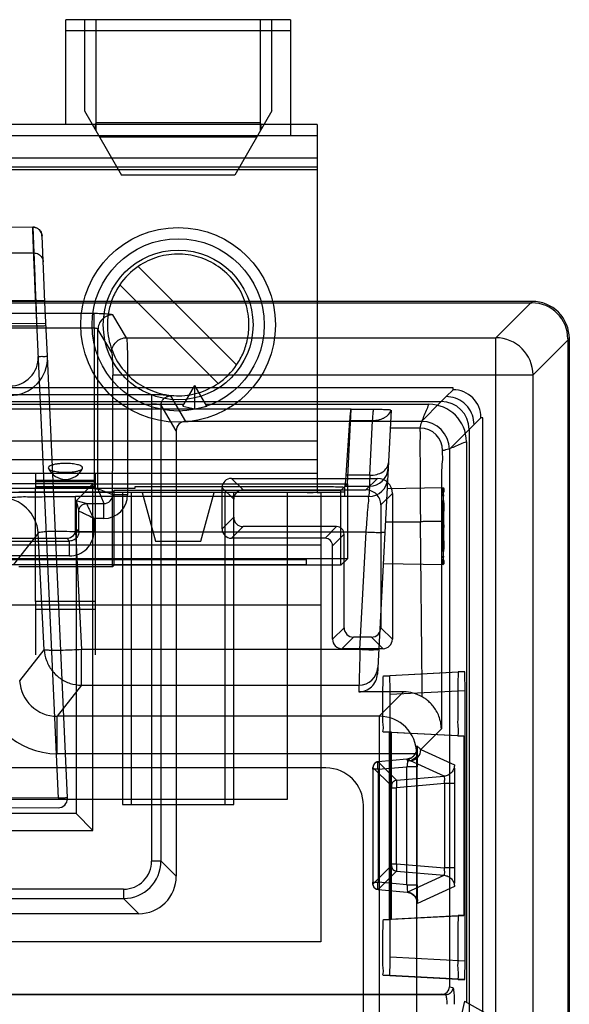
# Model space of a CAD drawing. Units: millimetres. Extents: x 13 to 109, y 30 to 138.
# Drawn here: x 95 to 109, y 112 to 138 of the extents above; entities that cross this region are included whole.
import ezdxf

# ---------------------------------------------------------------- set-up
doc = ezdxf.new("R2010")
doc.units = ezdxf.units.MM
doc.header["$LTSCALE"] = 11.018544
doc.layers.get('0').update_dxf_attribs({"linetype": 'CONTINUOUS'})

msp = doc.modelspace()

# ---------------------------------------------------------------- linework, layer by layer
at = {"color": 7}
for p, q in [((95.863, 135.503), (95.863, 138.303)), ((101.863, 138.303), (95.863, 138.303)), ((96.363, 138.303), (96.363, 135.865)), ((96.663, 138.303), (96.663, 135.345)), ((101.063, 135.345), (101.063, 138.303)), ((101.363, 135.865), (101.363, 138.303)), ((101.863, 138.303), (101.863, 135.203)), ((101.863, 138.003), (95.863, 138.003)), ((96.363, 135.865), (97.352, 134.153)), ((101.363, 135.865), (100.375, 134.153)), ((102.573, 135.503), (72.293, 135.503)), ((96.663, 135.561), (101.063, 135.561)), ((102.573, 135.503), (102.573, 125.683)), ((102.573, 135.203), (72.293, 135.203)), ((100.961, 135.168), (96.765, 135.168)), ((102.573, 134.603), (72.293, 134.603)), ((72.293, 134.374), (102.573, 134.374)), ((72.293, 134.303), (102.573, 134.303)), ((100.375, 134.153), (97.352, 134.153)), ((79.078, 132.877), (94.978, 132.766)), ((94.978, 132.766), (95.01, 132.075)), ((95.306, 130.764), (95.226, 132.528)), ((93.26, 132.087), (95.01, 132.075)), ((100.425, 129.086), (97.796, 131.715)), ((99.93, 128.591), (97.301, 131.22)), ((108.311, 130.782), (14.311, 130.782)), ((14.311, 130.743), (108.311, 130.743)), ((78.974, 130.913), (95.055, 130.801)), ((95.055, 130.801), (95.657, 117.516)), ((95.372, 129.316), (95.306, 130.764)), ((108.315, 130.782), (107.345, 129.812)), ((108.311, 130.782), (108.311, 130.743)), ((77.302, 130.464), (96.62, 130.464)), ((96.62, 130.066), (96.62, 130.464)), ((97.486, 129.812), (97.12, 130.423)), ((95.333, 130.184), (78.687, 130.3)), ((95.086, 130.117), (93.336, 130.129)), ((96.62, 130.066), (77.302, 130.066)), ((96.62, 130.066), (96.62, 125.782)), ((96.72, 125.78), (96.72, 130.024)), ((96.72, 130.024), (97.086, 129.414)), ((97.486, 129.812), (107.345, 129.812)), ((107.345, 96.325), (107.345, 129.812)), ((108.341, 128.816), (109.311, 129.786)), ((109.272, 129.782), (109.272, 35.782)), ((109.272, 129.782), (109.311, 129.782)), ((109.311, 129.786), (109.311, 35.779)), ((95.907, 117.523), (95.372, 129.316)), ((97.111, 123.692), (97.115, 128.816)), ((108.341, 128.816), (97.115, 128.816)), ((97.514, 128.873), (97.514, 125.62)), ((108.341, 128.816), (108.341, 96.512)), ((106.205, 128.476), (16.418, 128.476)), ((75.768, 128.299), (98.155, 128.299)), ((98.155, 128.299), (98.155, 115.838)), ((98.992, 127.98), (99.311, 128.532)), ((99.31, 127.912), (99.311, 128.532)), ((99.63, 127.98), (99.311, 128.532)), ((106.02, 128.239), (106.205, 128.423)), ((106.205, 128.423), (106.205, 128.476)), ((16.734, 128.107), (105.889, 128.107)), ((99.023, 128.032), (61.6, 128.032)), ((98.654, 128.258), (99.061, 127.579)), ((105.562, 128.032), (99.6, 128.032)), ((105.361, 127.579), (105.889, 128.107)), ((105.889, 128.107), (106.02, 128.239)), ((103.487, 127.907), (71.436, 127.907)), ((98.405, 115.838), (98.405, 128.009)), ((98.811, 127.329), (98.405, 128.009)), ((98.992, 127.98), (99.31, 127.912)), ((99.313, 127.912), (99.63, 127.98)), ((103.382, 125.906), (103.487, 127.907)), ((103.478, 127.897), (103.488, 127.907)), ((104.08, 127.897), (103.478, 127.897)), ((104.553, 127.878), (104.184, 120.83)), ((105.361, 127.579), (99.061, 127.579)), ((103.35, 126.14), (103.452, 127.605)), ((103.452, 127.605), (104.057, 127.605)), ((103.98, 126.14), (104.057, 127.605)), ((106.952, 127.676), (106.768, 127.492)), ((107.005, 127.676), (106.952, 127.676)), ((107.005, 37.889), (107.005, 127.676)), ((98.811, 127.329), (98.811, 115.431)), ((105.325, 127.399), (104.528, 127.399)), ((106.636, 127.36), (106.108, 126.832)), ((106.768, 127.492), (106.636, 127.36)), ((106.636, 127.36), (106.636, 38.205)), ((102.573, 127.053), (72.293, 127.053)), ((106.561, 127.033), (106.561, 112.071)), ((106.108, 126.832), (106.108, 112.482)), ((102.573, 126.553), (72.293, 126.553)), ((102.573, 126.183), (72.293, 126.183)), ((95.053, 126.183), (95.053, 125.832)), ((95.053, 126.006), (96.653, 126.006)), ((95.053, 125.972), (96.653, 125.972)), ((96.653, 125.832), (96.653, 126.183)), ((100.288, 126.056), (104.185, 126.056)), ((100.288, 126.056), (100.596, 125.748)), ((103.98, 126.14), (103.35, 126.14)), ((103.877, 125.748), (104.185, 126.056)), ((102.573, 125.683), (72.293, 125.683)), ((96.585, 125.906), (92.338, 125.906)), ((97.703, 125.788), (94.132, 125.788)), ((97.111, 125.692), (94.611, 125.692)), ((95.053, 125.832), (95.053, 125.811)), ((96.653, 125.832), (95.053, 125.832)), ((95.053, 122.769), (95.053, 125.811)), ((95.053, 125.811), (96.653, 125.811)), ((96.585, 125.906), (96.136, 125.457)), ((96.585, 116.659), (96.585, 125.906)), ((96.585, 125.906), (103.382, 125.906)), ((96.653, 125.811), (96.653, 125.832)), ((96.653, 122.769), (96.653, 125.811)), ((96.717, 125.779), (96.877, 125.383)), ((97.115, 125.621), (96.72, 125.78)), ((97.155, 125.736), (97.111, 125.692)), ((97.155, 123.736), (97.155, 125.736)), ((103.211, 125.736), (97.155, 125.736)), ((97.373, 125.683), (97.373, 117.353)), ((97.608, 125.683), (97.608, 117.353)), ((97.703, 125.831), (97.703, 125.788)), ((102.311, 125.831), (97.703, 125.831)), ((97.899, 125.683), (98.258, 124.383)), ((99.468, 124.383), (99.827, 125.683)), ((100.038, 124.709), (100.038, 125.806)), ((100.346, 125.498), (100.038, 125.806)), ((100.118, 117.353), (100.118, 125.683)), ((100.353, 117.353), (100.353, 125.683)), ((100.596, 125.748), (103.877, 125.748)), ((101.773, 125.683), (101.773, 117.483)), ((102.573, 125.683), (102.673, 125.683)), ((102.673, 125.683), (102.673, 122.683)), ((103.211, 125.736), (103.382, 125.906)), ((103.211, 123.736), (103.211, 125.736)), ((103.311, 125.6), (103.311, 125.814)), ((103.323, 125.848), (103.971, 125.848)), ((103.382, 125.906), (103.382, 123.906)), ((103.971, 125.848), (103.96, 125.573)), ((104.444, 125.785), (105.946, 125.811)), ((96.119, 124.625), (96.119, 125.573)), ((103.96, 125.573), (96.119, 125.573)), ((96.136, 125.457), (96.136, 117.107)), ((96.136, 125.457), (96.211, 125.184)), ((96.409, 125.383), (96.136, 125.457)), ((97.514, 125.62), (97.115, 125.62)), ((100.346, 125.017), (100.346, 125.498)), ((104.585, 125.656), (104.276, 125.348)), ((104.585, 125.656), (104.585, 121.759)), ((96.211, 124.633), (96.211, 125.184)), ((96.409, 125.383), (96.877, 125.383)), ((96.877, 124.984), (96.877, 125.383)), ((104.276, 125.348), (104.276, 122.067)), ((96.61, 124.984), (96.61, 124.633)), ((96.877, 124.984), (96.61, 124.984)), ((100.038, 124.709), (100.346, 125.017)), ((104.397, 124.899), (105.334, 124.899)), ((105.895, 124.899), (105.894, 119.365)), ((96.119, 124.625), (96.284, 121.483)), ((96.119, 124.625), (103.884, 124.625)), ((96.211, 124.633), (96.136, 124.707)), ((96.61, 124.633), (96.211, 124.633)), ((100.596, 124.767), (100.288, 124.459)), ((103.096, 124.767), (100.596, 124.767)), ((102.788, 124.459), (103.096, 124.767)), ((103.719, 121.483), (103.884, 124.625)), ((94.036, 124.457), (95.887, 124.457)), ((94.11, 124.383), (95.961, 124.383)), ((95.122, 124.591), (94.465, 123.759)), ((95.285, 121.482), (95.122, 124.591)), ((95.887, 124.457), (95.961, 124.383)), ((95.961, 123.984), (95.961, 124.383)), ((98.258, 124.383), (99.468, 124.383)), ((102.788, 124.459), (100.288, 124.459)), ((103.296, 124.567), (102.988, 124.259)), ((103.296, 122.067), (103.296, 124.567)), ((72.193, 124.278), (102.673, 124.278)), ((102.988, 121.759), (102.988, 124.259)), ((103.382, 123.906), (71.541, 123.906)), ((72.622, 123.887), (102.286, 123.887)), ((95.961, 123.984), (94.26, 123.984)), ((102.286, 123.887), (102.286, 123.752)), ((103.382, 123.906), (103.211, 123.736)), ((102.286, 123.752), (72.622, 123.752)), ((97.111, 123.692), (94.611, 123.692)), ((97.155, 123.736), (97.111, 123.692)), ((103.211, 123.736), (97.155, 123.736)), ((104.339, 123.782), (105.946, 123.754)), ((95.053, 122.769), (95.053, 121.342)), ((96.653, 122.769), (95.053, 122.769)), ((96.653, 121.341), (96.653, 122.769)), ((72.193, 122.683), (102.673, 122.683)), ((95.053, 122.564), (96.653, 122.564)), ((102.673, 122.683), (102.673, 113.683)), ((102.988, 121.759), (103.296, 122.067)), ((104.276, 122.067), (104.585, 121.759)), ((103.546, 121.817), (103.238, 121.509)), ((104.027, 121.817), (103.546, 121.817)), ((104.335, 121.509), (104.027, 121.817)), ((94.63, 120.652), (95.285, 121.482)), ((96.284, 120.535), (96.284, 121.483)), ((103.719, 121.483), (96.284, 121.483)), ((104.335, 121.509), (103.238, 121.509)), ((104.345, 120.782), (106.345, 120.887)), ((104.345, 120.782), (104.515, 120.782)), ((106.517, 120.887), (104.515, 120.782)), ((106.517, 120.887), (106.345, 120.887)), ((96.28, 120.535), (95.628, 119.706)), ((96.284, 120.535), (103.693, 120.535)), ((103.693, 120.535), (103.686, 120.356)), ((104.885, 120.356), (103.686, 120.356)), ((104.235, 119.706), (104.885, 120.356)), ((106.526, 120.388), (104.524, 120.284)), ((104.524, 113.281), (104.524, 120.284)), ((106.526, 113.176), (106.526, 120.388)), ((95.628, 118.706), (95.628, 119.706)), ((104.235, 119.706), (95.628, 119.706)), ((104.235, 119.706), (104.235, 71.695)), ((105.894, 119.365), (105.344, 118.815)), ((104.496, 119.282), (104.345, 119.282)), ((106.345, 119.178), (104.345, 119.282)), ((104.559, 119.279), (104.496, 119.282)), ((104.496, 119.282), (104.496, 114.282)), ((104.559, 119.279), (106.496, 119.178)), ((104.559, 114.286), (104.559, 119.279)), ((106.345, 119.178), (106.496, 119.178)), ((106.496, 119.178), (106.496, 114.387)), ((95.628, 118.706), (105.235, 118.706)), ((105.235, 118.706), (105.248, 118.719)), ((105.235, 72.694), (105.235, 118.706)), ((105.344, 118.815), (106.243, 118.405)), ((102.811, 118.324), (94.285, 118.324)), ((104.56, 117.847), (104.067, 118.339)), ((104.202, 118.29), (104.974, 118.358)), ((104.968, 118.556), (104.204, 118.489)), ((104.204, 118.489), (104.697, 117.996)), ((105.245, 118.358), (104.974, 118.358)), ((104.974, 115.207), (104.974, 118.358)), ((105.969, 118.106), (105.07, 118.516)), ((104.202, 118.29), (104.066, 118.29)), ((104.066, 118.29), (104.067, 115.238)), ((104.202, 118.29), (104.202, 115.275)), ((104.697, 117.996), (105.969, 118.106)), ((104.56, 117.797), (104.698, 117.797)), ((105.975, 117.907), (104.698, 117.797)), ((104.698, 115.768), (104.698, 117.797)), ((106.252, 117.907), (105.975, 117.907)), ((105.975, 117.907), (105.975, 115.657)), ((106.252, 115.657), (106.252, 117.907)), ((95.657, 117.516), (93.908, 117.528)), ((95.908, 117.514), (95.907, 117.523)), ((101.773, 117.483), (73.093, 117.483)), ((93.906, 117.274), (95.656, 117.261)), ((97.373, 117.353), (100.353, 117.353)), ((103.811, 74.324), (103.811, 117.324)), ((96.136, 117.107), (92.786, 117.107)), ((96.585, 116.659), (96.136, 117.107)), ((92.575, 116.659), (96.585, 116.659)), ((98.404, 115.838), (98.155, 115.838)), ((98.405, 115.838), (98.811, 115.431)), ((104.067, 115.225), (104.56, 115.718)), ((104.56, 115.768), (104.698, 115.768)), ((104.698, 115.768), (105.975, 115.657)), ((104.697, 115.569), (104.204, 115.076)), ((104.697, 115.569), (105.969, 115.459)), ((104.98, 115.007), (105.969, 115.459)), ((106.252, 115.657), (105.975, 115.657)), ((104.066, 115.275), (104.202, 115.275)), ((104.067, 115.238), (104.067, 115.218)), ((104.974, 115.207), (104.202, 115.275)), ((104.974, 115.207), (105.245, 115.207)), ((106.243, 115.16), (105.254, 114.709)), ((97.406, 115.089), (92.326, 115.089)), ((97.406, 115.089), (97.406, 114.839)), ((104.204, 115.076), (104.98, 115.007)), ((92.6, 114.839), (97.406, 114.839)), ((97.813, 114.432), (97.406, 114.839)), ((97.813, 114.432), (93.007, 114.432)), ((104.345, 114.282), (106.345, 114.387)), ((104.559, 114.286), (106.496, 114.387)), ((106.496, 114.387), (106.345, 114.387)), ((104.345, 114.282), (104.496, 114.282)), ((104.496, 114.282), (104.559, 114.286)), ((102.673, 113.683), (72.193, 113.683)), ((104.524, 113.281), (106.526, 113.176)), ((104.515, 112.782), (104.345, 112.782)), ((106.345, 112.678), (104.345, 112.782)), ((106.517, 112.678), (104.515, 112.782)), ((106.345, 112.678), (106.517, 112.678)), ((106, 112.264), (79.043, 112.264)), ((79.061, 112.282), (105.908, 112.282)), ((106, 112.264), (105.908, 112.282)), ((106.108, 112.482), (106.199, 112.464)), ((106.509, 112.101), (106.441, 111.784)), ((106.509, 112.101), (107.061, 111.782))]:
    msp.add_line(p, q, dxfattribs=at)
for points in [[(104.344, 120.781), (104.344, 120.782), (104.345, 120.782), (104.345, 120.782)], [(106.345, 120.887), (106.345, 120.887), (106.344, 120.886), (106.344, 120.885)], [(105.248, 118.712), (105.246, 118.805), (105.242, 118.86), (105.241, 118.853), (105.23, 118.771), (105.181, 118.674), (105.092, 118.595), (104.968, 118.556)], [(105.245, 115.207), (105.246, 118.557), (105.248, 118.712)], [(104.067, 118.348), (104.067, 118.328), (104.066, 118.29)], [(104.204, 118.489), (104.157, 118.477), (104.119, 118.453), (104.091, 118.42), (104.073, 118.383), (104.067, 118.348)], [(106.252, 117.922), (106.251, 118.053), (106.25, 118.174), (106.249, 118.279), (106.247, 118.363)], [(106.247, 115.202), (106.249, 115.285), (106.25, 115.391), (106.251, 115.512), (106.252, 115.642)], [(104.067, 115.218), (104.073, 115.183), (104.09, 115.146), (104.118, 115.112), (104.157, 115.088), (104.204, 115.076)], [(104.981, 115.007), (105.099, 114.971), (105.186, 114.899), (105.237, 114.808), (105.251, 114.747), (105.251, 114.758), (105.249, 114.823), (105.247, 114.956), (105.245, 115.202)], [(106.345, 114.387), (106.345, 114.387), (106.344, 114.386), (106.344, 114.385)], [(104.344, 114.281), (104.344, 114.282), (104.345, 114.282), (104.345, 114.282)]]:
    msp.add_lwpolyline(points, dxfattribs=at)
for radius in [2.6, 2.3, 2]:
    msp.add_circle((98.863, 130.153), radius, dxfattribs=at)
for centre, radius, start, end in [((94.976, 132.516), 0.25, 2.6011, 89.5985), ((98.863, 130.153), 1.892, 124.3367, 145.6633), ((108.311, 129.782), 0.961, 0, 90), ((108.317, 129.788), 0.995, 359.9112, 90.0887), ((107.338, 128.808), 1.004, 0.4891, 89.4964), ((94.373, 129.271), 1, 269.5963, 2.6006), ((94.373, 129.275), 0.75, 269.6021, 2.5981), ((94.384, 129.271), 0.989, 359.5666, 2.6001), ((98.863, 130.153), 1.892, 304.3367, 325.6633), ((106.206, 127.677), 0.746, 359.92, 90.0814), ((105.562, 127.033), 1, 0.0019, 90.0005), ((106.021, 127.491), 0.747, 50.9484, 90.0534), ((106.015, 127.486), 0.756, 39.1655, 50.8345), ((106.019, 127.492), 0.748, 359.9694, 39.0288), ((105.325, 126.796), 0.603, 0.0304, 89.9736), ((95.853, 126.53), 0.5, 204.5246, 335.5485), ((103.972, 126.348), 0.5, 269.7881, 356.9955), ((103.958, 126.073), 0.5, 270.2011, 357.0102), ((100.596, 125.498), 0.25, 89.9968, 180.0032), ((103.877, 125.348), 0.4, 359.9965, 90.0035), ((94.123, 124.538), 1.001, 3.082, 89.9633), ((96.877, 125.621), 0.637, 270.0073, 359.991), ((96.878, 125.62), 0.237, 269.8846, 0.1533), ((100.596, 125.017), 0.25, 179.9968, 270.0032), ((-1383.038, 106.573), 1488.485, 0.525416, 0.705448), ((95.961, 124.633), 0.649, 269.9781, 0.0282), ((103.096, 124.567), 0.2, 359.9968, 90.0032), ((103.546, 122.067), 0.25, 179.9968, 270.0032), ((104.027, 122.067), 0.25, 269.9968, 0.0032), ((103.694, 121.035), 0.5, 269.8599, 356.9956), ((95.628, 120.705), 2, 183.04, 270.0012), ((95.628, 120.705), 1, 183.0203, 270.0158), ((104.885, 119.356), 1, 60.0522, 90.0006), ((104.234, 118.705), 1, 0.0197, 89.9782), ((104.942, 118.855), 0.3, 4.999, 10.6737), ((105.044, 118.815), 0.3, 275.0098, 359.9928), ((102.811, 117.324), 1, 0, 90), ((95.657, 117.511), 0.25, 269.5985, 0.1603), ((97.405, 115.838), 0.999, 270.0266, 359.9681), ((97.406, 115.837), 0.749, 269.9656, 0.0303), ((104.71, 115.718), 0.15, 180.0052, 264.9996), ((97.813, 115.431), 0.998, 269.9742, 0.0258)]:
    msp.add_arc(centre, radius, start, end, dxfattribs=at)
for centre, major_axis, ratio, start_param, end_param in [((103.863, 131.924), (0, 12.99), 0.57735, 1.287002, 1.300493), ((93.863, 131.924), (0, 12.99), 0.57735, -1.300493, -1.287002), ((105.884, 127.355), (0.534, 0.534), 0.992433, -0.7816, 0.7816), ((99.062, 127.328), (-0.129, 0.216), 0.99484, -0.537423, 1.028812), ((105.355, 126.826), (0.534, 0.534), 0.992433, -0.7816, 0.7816), ((100.288, 125.806), (0.177, -0.177), 0.999695, 2.356347, 3.926839), ((103.376, 126.848), (0.053, 1), 0.016489, -3.123267, -2.355323), ((104.185, 125.656), (0.283, 0.283), 0.999695, -0.785246, 0.785246), ((95.886, 124.708), (0.177, -0.177), 0.997265, -0.784029, 0.784029), ((100.288, 124.709), (0.177, 0.177), 0.999695, -3.926839, -2.356347), ((102.788, 124.259), (0.141, 0.141), 0.999695, -0.785246, 0.785246), ((103.238, 121.759), (0.177, 0.177), 0.999695, 2.356347, 3.926839), ((104.335, 121.759), (-0.177, 0.177), 0.999695, -3.926839, -2.356347), ((104.515, 120.282), (0, 0.501), 0.017471, -1.567144, 0.000001), ((106.517, 120.387), (0, 0.501), 0.017471, -1.567144, 0.000001), ((104.515, 113.283), (0, 0.501), 0.017471, -3.141594, -1.574449), ((106.517, 113.178), (0, 0.501), 0.017471, -3.141594, -1.574449), ((105.907, 112.482), (0.197, -0.039), 0.996044, -1.373108, 0.196167)]:
    msp.add_ellipse(centre, major_axis=major_axis, ratio=ratio, start_param=start_param, end_param=end_param, dxfattribs=at)
for points, knots in [([(94.978, 132.766), (95, 132.765), (95.047, 132.759), (95.104, 132.733), (95.152, 132.697), (95.188, 132.654), (95.217, 132.596), (95.225, 132.552), (95.226, 132.528)], [0, 0, 0, 0, 0.172978, 0.37015, 0.493767, 0.645421, 0.811666, 1, 1, 1, 1]), ([(95.055, 130.801), (95.046, 131.004), (95.032, 131.39), (95.011, 131.921), (94.994, 132.341), (94.984, 132.61), (94.979, 132.735), (94.978, 132.766)], [0, 0, 0, 0, 0.310396, 0.589241, 0.809919, 0.951336, 1, 1, 1, 1]), ([(95.01, 132.075), (95.011, 132.03), (95.016, 131.887), (95.028, 131.601), (95.044, 131.186), (95.064, 130.676), (95.078, 130.309), (95.086, 130.117)], [0, 0, 0, 0, 0.069115, 0.219196, 0.437472, 0.705342, 1, 1, 1, 1]), ([(95.01, 132.075), (95.051, 132.075), (95.136, 132.052), (95.23, 131.963), (95.256, 131.879), (95.258, 131.837)], [0, 0, 0, 0, 0.333808, 0.667125, 1, 1, 1, 1]), ([(100.755, 130.153), (100.753, 130.349), (100.694, 130.743), (100.424, 131.273), (100.01, 131.694), (99.489, 131.97), (98.908, 132.074), (98.318, 131.997), (97.96, 131.824), (97.796, 131.715)], [0, 0, 0, 0, 0.144177, 0.287037, 0.429101, 0.570899, 0.712963, 0.855823, 1, 1, 1, 1]), ([(97.301, 131.22), (97.231, 131.116), (97.109, 130.893), (96.997, 130.531), (96.972, 130.278), (96.972, 130.153)], [0, 0, 0, 0, 0.33332, 0.66668, 1, 1, 1, 1]), ([(95.055, 130.801), (95.096, 130.803), (95.176, 130.813), (95.238, 130.795), (95.304, 130.819), (95.304, 130.808)], [0, 0, 0, 0, 0.499998, 0.865878, 1, 1, 1, 1]), ([(96.62, 130.464), (96.679, 130.464), (96.789, 130.462), (96.945, 130.458), (97.044, 130.44), (97.112, 130.437), (97.12, 130.423)], [0, 0, 0, 0, 0.345895, 0.666393, 0.904366, 1, 1, 1, 1]), ([(97.12, 130.423), (97.07, 130.423), (96.965, 130.402), (96.83, 130.313), (96.741, 130.179), (96.721, 130.074), (96.72, 130.024)], [0, 0, 0, 0, 0.240283, 0.500395, 0.760259, 1, 1, 1, 1]), ([(95.335, 130.124), (95.335, 130.135), (95.269, 130.111), (95.207, 130.129), (95.127, 130.119), (95.086, 130.117)], [0, 0, 0, 0, 0.13411, 0.500016, 1, 1, 1, 1]), ([(96.972, 130.153), (96.974, 129.956), (97.033, 129.562), (97.302, 129.032), (97.716, 128.611), (98.237, 128.336), (98.819, 128.232), (99.408, 128.308), (99.767, 128.482), (99.93, 128.591)], [0, 0, 0, 0, 0.144177, 0.287037, 0.429101, 0.570899, 0.712963, 0.855823, 1, 1, 1, 1]), ([(100.425, 129.086), (100.496, 129.19), (100.617, 129.412), (100.729, 129.775), (100.754, 130.027), (100.755, 130.153)], [0, 0, 0, 0, 0.33332, 0.66668, 1, 1, 1, 1]), ([(96.72, 130.024), (96.719, 130.033), (96.702, 130.051), (96.666, 130.062), (96.636, 130.066), (96.62, 130.066)], [0, 0, 0, 0, 0.231609, 0.581174, 1, 1, 1, 1]), ([(97.086, 129.414), (97.086, 129.466), (97.108, 129.57), (97.197, 129.702), (97.329, 129.791), (97.434, 129.812), (97.486, 129.812)], [0, 0, 0, 0, 0.249705, 0.499714, 0.749973, 1, 1, 1, 1]), ([(97.486, 129.812), (97.496, 129.783), (97.494, 129.68), (97.509, 129.481), (97.511, 129.198), (97.514, 128.985), (97.514, 128.873)], [0, 0, 0, 0, 0.100058, 0.319272, 0.642526, 1, 1, 1, 1]), ([(97.086, 129.414), (97.097, 129.396), (97.097, 129.328), (97.11, 129.205), (97.113, 129.024), (97.115, 128.89), (97.115, 128.817)], [0, 0, 0, 0, 0.102268, 0.323216, 0.634624, 1, 1, 1, 1]), ([(95.122, 129.309), (95.164, 129.311), (95.243, 129.321), (95.305, 129.303), (95.371, 129.327), (95.372, 129.316)], [0, 0, 0, 0, 0.499376, 0.865666, 1, 1, 1, 1]), ([(98.155, 128.299), (98.216, 128.299), (98.33, 128.297), (98.485, 128.291), (98.583, 128.275), (98.645, 128.271), (98.654, 128.258)], [0, 0, 0, 0, 0.36547, 0.683306, 0.905207, 1, 1, 1, 1]), ([(98.155, 128.05), (98.197, 128.05), (98.271, 128.047), (98.347, 128.034), (98.401, 128.022), (98.405, 128.009)], [0, 0, 0, 0, 0.486862, 0.840542, 1, 1, 1, 1]), ([(98.405, 128.009), (98.405, 128.04), (98.419, 128.105), (98.473, 128.19), (98.558, 128.243), (98.623, 128.257), (98.654, 128.258)], [0, 0, 0, 0, 0.242073, 0.499601, 0.757385, 1, 1, 1, 1]), ([(105.325, 127.399), (105.335, 127.453), (105.366, 127.56), (105.449, 127.77), (105.52, 127.925), (105.561, 128.032)], [0, 0, 0, 0, 0.24236, 0.492753, 1, 1, 1, 1]), ([(103.452, 127.605), (103.455, 127.658), (103.457, 127.746), (103.477, 127.837), (103.47, 127.889), (103.478, 127.897)], [0, 0, 0, 0, 0.543697, 0.876728, 1, 1, 1, 1]), ([(104.057, 127.605), (104.061, 127.657), (104.068, 127.742), (104.075, 127.839), (104.079, 127.885), (104.08, 127.897)], [0, 0, 0, 0, 0.533061, 0.873724, 1, 1, 1, 1]), ([(104.057, 127.605), (104.112, 127.603), (104.196, 127.612), (104.302, 127.642), (104.433, 127.7), (104.525, 127.795), (104.548, 127.88)], [0, 0, 0, 0, 0.278487, 0.419085, 0.554401, 1, 1, 1, 1]), ([(104.548, 127.88), (104.523, 127.884), (104.443, 127.886), (104.287, 127.893), (104.156, 127.895), (104.08, 127.897)], [0, 0, 0, 0, 0.164085, 0.508972, 1, 1, 1, 1]), ([(105.325, 127.399), (105.32, 127.367), (105.328, 127.253), (105.319, 127.007), (105.324, 126.616), (105.324, 126.106), (105.328, 125.52), (105.332, 125.109), (105.334, 124.899)], [0, 0, 0, 0, 0.038668, 0.135339, 0.29704, 0.507272, 0.747809, 1, 1, 1, 1]), ([(106.561, 127.032), (106.454, 126.992), (106.299, 126.92), (106.089, 126.837), (105.982, 126.806), (105.928, 126.796)], [0, 0, 0, 0, 0.50726, 0.757648, 1, 1, 1, 1]), ([(105.928, 126.796), (105.903, 126.776), (105.938, 126.629), (105.893, 126.392), (105.906, 125.975), (105.894, 125.468), (105.895, 125.095), (105.895, 124.899)], [0, 0, 0, 0, 0.050434, 0.191646, 0.412099, 0.690764, 1, 1, 1, 1]), ([(95.853, 126.456), (95.817, 126.456), (95.747, 126.454), (95.647, 126.444), (95.557, 126.429), (95.48, 126.408), (95.423, 126.384), (95.395, 126.352), (95.395, 126.337)], [0, 0, 0, 0, 0.221684, 0.427078, 0.613899, 0.778288, 0.910081, 1, 1, 1, 1]), ([(96.311, 126.337), (96.311, 126.356), (96.262, 126.399), (96.166, 126.426), (96.022, 126.451), (95.913, 126.456), (95.853, 126.456)], [0, 0, 0, 0, 0.116233, 0.331912, 0.634821, 1, 1, 1, 1]), ([(103.98, 126.14), (104.043, 126.139), (104.165, 126.152), (104.326, 126.218), (104.443, 126.326), (104.477, 126.422), (104.479, 126.468)], [0, 0, 0, 0, 0.288216, 0.554986, 0.789945, 1, 1, 1, 1]), ([(95.395, 126.337), (95.395, 126.318), (95.445, 126.275), (95.542, 126.248), (95.686, 126.223), (95.795, 126.219), (95.853, 126.219)], [0, 0, 0, 0, 0.117972, 0.335279, 0.641562, 1, 1, 1, 1]), ([(95.853, 126.219), (95.889, 126.219), (95.959, 126.221), (96.06, 126.23), (96.15, 126.245), (96.226, 126.267), (96.284, 126.291), (96.311, 126.322), (96.311, 126.337)], [0, 0, 0, 0, 0.221688, 0.427081, 0.613899, 0.778284, 0.910078, 1, 1, 1, 1]), ([(103.98, 126.14), (103.979, 126.088), (103.98, 126.002), (103.968, 125.908), (103.977, 125.858), (103.971, 125.848)], [0, 0, 0, 0, 0.532795, 0.873375, 1, 1, 1, 1]), ([(96.62, 125.782), (96.636, 125.782), (96.662, 125.782), (96.694, 125.781), (96.711, 125.78), (96.717, 125.779)], [0, 0, 0, 0, 0.471845, 0.812211, 1, 1, 1, 1]), ([(103.311, 125.814), (103.295, 125.816), (103.231, 125.823), (103.094, 125.824), (102.88, 125.829), (102.611, 125.831), (102.415, 125.831), (102.311, 125.831)], [0, 0, 0, 0, 0.049544, 0.191599, 0.412077, 0.690165, 1, 1, 1, 1]), ([(102.311, 125.683), (102.415, 125.683), (102.611, 125.684), (102.88, 125.685), (103.094, 125.69), (103.231, 125.691), (103.295, 125.698), (103.311, 125.7)], [0, 0, 0, 0, 0.309872, 0.58797, 0.808436, 0.950468, 1, 1, 1, 1]), ([(105.964, 124.782), (105.964, 124.9), (105.958, 125.114), (105.976, 125.432), (105.924, 125.604), (105.99, 125.795), (105.902, 125.795), (105.968, 125.604), (105.917, 125.432), (105.934, 125.114), (105.928, 124.9), (105.928, 124.782)], [0, 0, 0, 0, 0.173068, 0.325274, 0.438276, 0.498465, 0.501533, 0.56172, 0.674721, 0.82693, 1, 1, 1, 1]), ([(94.124, 125.538), (94.146, 125.566), (94.305, 125.526), (94.556, 125.576), (94.995, 125.561), (95.525, 125.574), (95.914, 125.573), (96.119, 125.573)], [0, 0, 0, 0, 0.052599, 0.195965, 0.416114, 0.692585, 1, 1, 1, 1]), ([(103.884, 124.625), (103.893, 124.749), (103.912, 124.968), (103.928, 125.262), (103.959, 125.448), (103.948, 125.551), (103.96, 125.573)], [0, 0, 0, 0, 0.392734, 0.694478, 0.922361, 1, 1, 1, 1]), ([(96.211, 125.184), (96.211, 125.195), (96.213, 125.22), (96.224, 125.257), (96.241, 125.288), (96.257, 125.31), (96.27, 125.324), (96.284, 125.337), (96.306, 125.353), (96.337, 125.37), (96.374, 125.381), (96.399, 125.383), (96.409, 125.383)], [0, 0, 0, 0, 0.101272, 0.241032, 0.374807, 0.438648, 0.500056, 0.561464, 0.625304, 0.759079, 0.898839, 1, 1, 1, 1]), ([(96.61, 124.984), (96.561, 125.012), (96.47, 125.059), (96.345, 125.115), (96.266, 125.157), (96.218, 125.172), (96.211, 125.184)], [0, 0, 0, 0, 0.379203, 0.692691, 0.905551, 1, 1, 1, 1]), ([(96.409, 125.383), (96.422, 125.376), (96.437, 125.328), (96.478, 125.251), (96.534, 125.126), (96.582, 125.034), (96.61, 124.984)], [0, 0, 0, 0, 0.095154, 0.301563, 0.613252, 1, 1, 1, 1]), ([(105.895, 124.899), (105.894, 124.899), (105.893, 124.9), (105.891, 124.9), (105.888, 124.9), (105.881, 124.901), (105.869, 124.901), (105.851, 124.902), (105.827, 124.902), (105.798, 124.902), (105.764, 124.902), (105.71, 124.902), (105.634, 124.902), (105.537, 124.902), (105.436, 124.901), (105.368, 124.9), (105.334, 124.899)], [0, 0, 0, 0, 0.001862, 0.005719, 0.011673, 0.019797, 0.042835, 0.075374, 0.117757, 0.169579, 0.230243, 0.299152, 0.458095, 0.635505, 0.8196, 1, 1, 1, 1]), ([(96.119, 124.625), (96.018, 124.63), (95.823, 124.637), (95.56, 124.638), (95.335, 124.635), (95.218, 124.618), (95.125, 124.61), (95.122, 124.591)], [0, 0, 0, 0, 0.304042, 0.579465, 0.799744, 0.943557, 1, 1, 1, 1]), ([(96.211, 124.633), (96.211, 124.59), (96.188, 124.502), (96.093, 124.406), (96.005, 124.383), (95.961, 124.383)], [0, 0, 0, 0, 0.332802, 0.665415, 1, 1, 1, 1]), ([(103.884, 124.625), (103.914, 124.624), (103.975, 124.621), (104.066, 124.617), (104.153, 124.615), (104.231, 124.614), (104.288, 124.615), (104.325, 124.616), (104.346, 124.617), (104.362, 124.619), (104.373, 124.62), (104.379, 124.622), (104.383, 124.624), (104.383, 124.625)], [0, 0, 0, 0, 0.181421, 0.366554, 0.544775, 0.704015, 0.833146, 0.88448, 0.926222, 0.958007, 0.980277, 0.993784, 1, 1, 1, 1]), ([(105.928, 124.782), (105.928, 124.665), (105.934, 124.45), (105.917, 124.133), (105.968, 123.961), (105.902, 123.769), (105.99, 123.769), (105.924, 123.961), (105.976, 124.133), (105.958, 124.45), (105.964, 124.665), (105.964, 124.782)], [0, 0, 0, 0, 0.173069, 0.325278, 0.43828, 0.498467, 0.501535, 0.561725, 0.674725, 0.826931, 1, 1, 1, 1]), ([(95.584, 121.461), (95.531, 121.461), (95.438, 121.459), (95.353, 121.473), (95.29, 121.47), (95.285, 121.482)], [0, 0, 0, 0, 0.529291, 0.868812, 1, 1, 1, 1]), ([(95.285, 121.482), (95.291, 121.383), (95.332, 121.184), (95.479, 120.918), (95.699, 120.706), (95.974, 120.568), (96.179, 120.537), (96.28, 120.535)], [0, 0, 0, 0, 0.198548, 0.396777, 0.596101, 0.797531, 1, 1, 1, 1]), ([(96.284, 121.483), (96.199, 121.479), (96.034, 121.471), (95.801, 121.464), (95.652, 121.461), (95.584, 121.461)], [0, 0, 0, 0, 0.365423, 0.7063, 1, 1, 1, 1]), ([(103.719, 121.483), (103.716, 121.362), (103.708, 121.141), (103.708, 120.848), (103.688, 120.656), (103.702, 120.558), (103.693, 120.535)], [0, 0, 0, 0, 0.381913, 0.702593, 0.923151, 1, 1, 1, 1]), ([(104.218, 121.483), (104.217, 121.47), (104.141, 121.482), (104.062, 121.466), (103.897, 121.477), (103.783, 121.48), (103.719, 121.483)], [0, 0, 0, 0, 0.078761, 0.294897, 0.617394, 1, 1, 1, 1]), ([(103.685, 120.356), (103.747, 120.356), (103.875, 120.38), (104.037, 120.485), (104.15, 120.641), (104.181, 120.767), (104.184, 120.83)], [0, 0, 0, 0, 0.249965, 0.499954, 0.749964, 1, 1, 1, 1]), ([(104.345, 119.282), (104.327, 119.282), (104.359, 119.396), (104.323, 119.506), (104.337, 119.749), (104.33, 120.008), (104.333, 120.279), (104.333, 120.512), (104.341, 120.674), (104.338, 120.757), (104.344, 120.781)], [0, 0, 0, 0, 0.036701, 0.141059, 0.297909, 0.484357, 0.67317, 0.83677, 0.951273, 1, 1, 1, 1]), ([(106.344, 120.885), (106.337, 120.859), (106.341, 120.764), (106.331, 120.579), (106.332, 120.313), (106.328, 120.004), (106.336, 119.709), (106.32, 119.432), (106.361, 119.307), (106.324, 119.178), (106.345, 119.178)], [0, 0, 0, 0, 0.048726, 0.163226, 0.326821, 0.51563, 0.702075, 0.858926, 0.963289, 1, 1, 1, 1]), ([(105.894, 119.365), (105.893, 119.424), (105.881, 119.541), (105.833, 119.705), (105.764, 119.85), (105.679, 119.974), (105.584, 120.076), (105.486, 120.158), (105.418, 120.203), (105.384, 120.223)], [0, 0, 0, 0, 0.171424, 0.334529, 0.489135, 0.632959, 0.765661, 0.88805, 1, 1, 1, 1]), ([(104.968, 118.556), (105.005, 118.56), (105.081, 118.583), (105.178, 118.655), (105.234, 118.763), (105.244, 118.843), (105.241, 118.881)], [0, 0, 0, 0, 0.238799, 0.494721, 0.753872, 1, 1, 1, 1]), ([(105.237, 118.911), (105.231, 118.906), (105.246, 118.872), (105.242, 118.814), (105.249, 118.755), (105.248, 118.719)], [0, 0, 0, 0, 0.115821, 0.442174, 1, 1, 1, 1]), ([(105.237, 118.911), (105.244, 118.905), (105.258, 118.894), (105.279, 118.878), (105.292, 118.866), (105.298, 118.86)], [0, 0, 0, 0, 0.342504, 0.675749, 1, 1, 1, 1]), ([(105.298, 118.86), (105.304, 118.856), (105.314, 118.846), (105.33, 118.831), (105.339, 118.82), (105.344, 118.815)], [0, 0, 0, 0, 0.34252, 0.675749, 1, 1, 1, 1]), ([(105.248, 118.718), (105.249, 118.683), (105.222, 118.607), (105.121, 118.53), (105.035, 118.507), (104.987, 118.503)], [0, 0, 0, 0, 0.285153, 0.608228, 1, 1, 1, 1]), ([(105.248, 118.718), (105.247, 118.682), (105.246, 118.605), (105.246, 118.485), (105.245, 118.401), (105.245, 118.358)], [0, 0, 0, 0, 0.298837, 0.63927, 1, 1, 1, 1]), ([(104.066, 118.29), (104.066, 118.298), (104.065, 118.315), (104.068, 118.324), (104.065, 118.341), (104.067, 118.339)], [0, 0, 0, 0, 0.502955, 0.868682, 1, 1, 1, 1]), ([(104.204, 118.489), (104.186, 118.487), (104.15, 118.477), (104.103, 118.444), (104.074, 118.394), (104.067, 118.357), (104.067, 118.339)], [0, 0, 0, 0, 0.243092, 0.500003, 0.756912, 1, 1, 1, 1]), ([(104.202, 118.29), (104.2, 118.323), (104.194, 118.387), (104.203, 118.436), (104.195, 118.489), (104.204, 118.489)], [0, 0, 0, 0, 0.49993, 0.864788, 1, 1, 1, 1]), ([(104.968, 118.556), (104.971, 118.557), (104.978, 118.547), (104.985, 118.53), (104.987, 118.513), (104.987, 118.503)], [0, 0, 0, 0, 0.15566, 0.499514, 1, 1, 1, 1]), ([(105.07, 118.516), (105.06, 118.521), (105.038, 118.53), (105.004, 118.544), (104.981, 118.552), (104.968, 118.556)], [0, 0, 0, 0, 0.311301, 0.644514, 1, 1, 1, 1]), ([(104.987, 118.503), (104.987, 118.489), (104.985, 118.459), (104.981, 118.41), (104.977, 118.376), (104.974, 118.358)], [0, 0, 0, 0, 0.286303, 0.627876, 1, 1, 1, 1]), ([(106.243, 118.405), (106.243, 118.369), (106.228, 118.295), (106.17, 118.197), (106.077, 118.131), (106.005, 118.109), (105.969, 118.106)], [0, 0, 0, 0, 0.2431, 0.500017, 0.756923, 1, 1, 1, 1]), ([(106.252, 117.907), (106.252, 117.969), (106.249, 118.082), (106.257, 118.243), (106.234, 118.332), (106.255, 118.4), (106.243, 118.405)], [0, 0, 0, 0, 0.36937, 0.69763, 0.921774, 1, 1, 1, 1]), ([(105.975, 117.907), (105.979, 117.94), (105.984, 118.003), (105.983, 118.056), (105.979, 118.107), (105.969, 118.106)], [0, 0, 0, 0, 0.495769, 0.856691, 1, 1, 1, 1]), ([(104.56, 117.847), (104.561, 117.845), (104.558, 117.835), (104.561, 117.82), (104.56, 117.805), (104.56, 117.797)], [0, 0, 0, 0, 0.136951, 0.501748, 1, 1, 1, 1]), ([(104.697, 117.996), (104.679, 117.994), (104.643, 117.984), (104.596, 117.951), (104.567, 117.901), (104.56, 117.864), (104.56, 117.847)], [0, 0, 0, 0, 0.24309, 0.5, 0.756909, 1, 1, 1, 1]), ([(104.697, 117.996), (104.688, 117.994), (104.7, 117.945), (104.69, 117.891), (104.696, 117.83), (104.698, 117.797)], [0, 0, 0, 0, 0.139527, 0.504183, 1, 1, 1, 1]), ([(95.834, 117.522), (95.817, 117.522), (95.779, 117.521), (95.721, 117.518), (95.679, 117.517), (95.657, 117.516)], [0, 0, 0, 0, 0.292866, 0.633937, 1, 1, 1, 1]), ([(95.907, 117.523), (95.904, 117.523), (95.893, 117.524), (95.869, 117.523), (95.847, 117.523), (95.834, 117.522)], [0, 0, 0, 0, 0.117175, 0.458053, 1, 1, 1, 1]), ([(104.56, 115.718), (104.56, 115.721), (104.56, 115.729), (104.56, 115.745), (104.56, 115.76), (104.56, 115.768)], [0, 0, 0, 0, 0.137938, 0.500945, 1, 1, 1, 1]), ([(104.698, 115.768), (104.696, 115.735), (104.694, 115.678), (104.691, 115.611), (104.695, 115.578), (104.697, 115.569)], [0, 0, 0, 0, 0.495816, 0.860471, 1, 1, 1, 1]), ([(105.969, 115.459), (105.979, 115.458), (105.983, 115.508), (105.984, 115.562), (105.979, 115.624), (105.975, 115.657)], [0, 0, 0, 0, 0.142537, 0.503274, 1, 1, 1, 1]), ([(105.969, 115.459), (106.005, 115.455), (106.077, 115.434), (106.17, 115.368), (106.228, 115.269), (106.243, 115.195), (106.243, 115.16)], [0, 0, 0, 0, 0.243077, 0.499983, 0.7569, 1, 1, 1, 1]), ([(106.243, 115.16), (106.254, 115.165), (106.235, 115.229), (106.257, 115.316), (106.248, 115.479), (106.252, 115.594), (106.252, 115.657)], [0, 0, 0, 0, 0.072013, 0.289004, 0.619719, 1, 1, 1, 1]), ([(104.067, 115.225), (104.065, 115.224), (104.068, 115.241), (104.065, 115.25), (104.066, 115.267), (104.066, 115.275)], [0, 0, 0, 0, 0.131281, 0.496937, 1, 1, 1, 1]), ([(104.204, 115.076), (104.186, 115.078), (104.15, 115.088), (104.103, 115.121), (104.074, 115.171), (104.067, 115.207), (104.067, 115.225)], [0, 0, 0, 0, 0.24309, 0.5, 0.756909, 1, 1, 1, 1]), ([(104.204, 115.076), (104.195, 115.076), (104.203, 115.129), (104.194, 115.178), (104.2, 115.242), (104.202, 115.275)], [0, 0, 0, 0, 0.135209, 0.500066, 1, 1, 1, 1]), ([(104.974, 115.207), (104.979, 115.173), (104.986, 115.108), (104.983, 115.061), (104.989, 115.006), (104.98, 115.007)], [0, 0, 0, 0, 0.505582, 0.869917, 1, 1, 1, 1]), ([(105.245, 115.207), (105.245, 115.145), (105.249, 115.032), (105.24, 114.858), (105.262, 114.793), (105.244, 114.704), (105.254, 114.709)], [0, 0, 0, 0, 0.374817, 0.709044, 0.929745, 1, 1, 1, 1]), ([(105.254, 114.709), (105.254, 114.744), (105.239, 114.818), (105.181, 114.917), (105.088, 114.983), (105.016, 115.004), (104.98, 115.007)], [0, 0, 0, 0, 0.243406, 0.500454, 0.757229, 1, 1, 1, 1]), ([(106.344, 114.385), (106.337, 114.359), (106.341, 114.264), (106.331, 114.079), (106.332, 113.813), (106.328, 113.504), (106.336, 113.209), (106.32, 112.932), (106.361, 112.807), (106.324, 112.678), (106.345, 112.678)], [0, 0, 0, 0, 0.048726, 0.163226, 0.326821, 0.51563, 0.702075, 0.858926, 0.963289, 1, 1, 1, 1]), ([(104.345, 112.782), (104.327, 112.782), (104.359, 112.896), (104.323, 113.006), (104.337, 113.249), (104.33, 113.508), (104.333, 113.779), (104.333, 114.012), (104.341, 114.174), (104.338, 114.257), (104.344, 114.281)], [0, 0, 0, 0, 0.036701, 0.141059, 0.297909, 0.484357, 0.67317, 0.83677, 0.951273, 1, 1, 1, 1]), ([(106.199, 112.464), (106.199, 112.451), (106.197, 112.425), (106.185, 112.386), (106.169, 112.357), (106.153, 112.336), (106.141, 112.322), (106.127, 112.31), (106.107, 112.294), (106.077, 112.278), (106.039, 112.267), (106.013, 112.264), (106, 112.264)], [0, 0, 0, 0, 0.122621, 0.254811, 0.381418, 0.442048, 0.500593, 0.559118, 0.619688, 0.746043, 0.877831, 1, 1, 1, 1]), ([(106, 112.264), (106.013, 112.263), (106.024, 112.204), (106.036, 112.132), (106.038, 112.055), (106.039, 112.014)], [0, 0, 0, 0, 0.155396, 0.515493, 1, 1, 1, 1]), ([(106.199, 112.464), (106.211, 112.456), (106.217, 112.405), (106.23, 112.32), (106.236, 112.18), (106.238, 112.075), (106.238, 112.014)], [0, 0, 0, 0, 0.091914, 0.296595, 0.597985, 1, 1, 1, 1])]:
    msp.add_open_spline(points, degree=3, knots=knots, dxfattribs=at)

doc.saveas('drawing.dxf')
